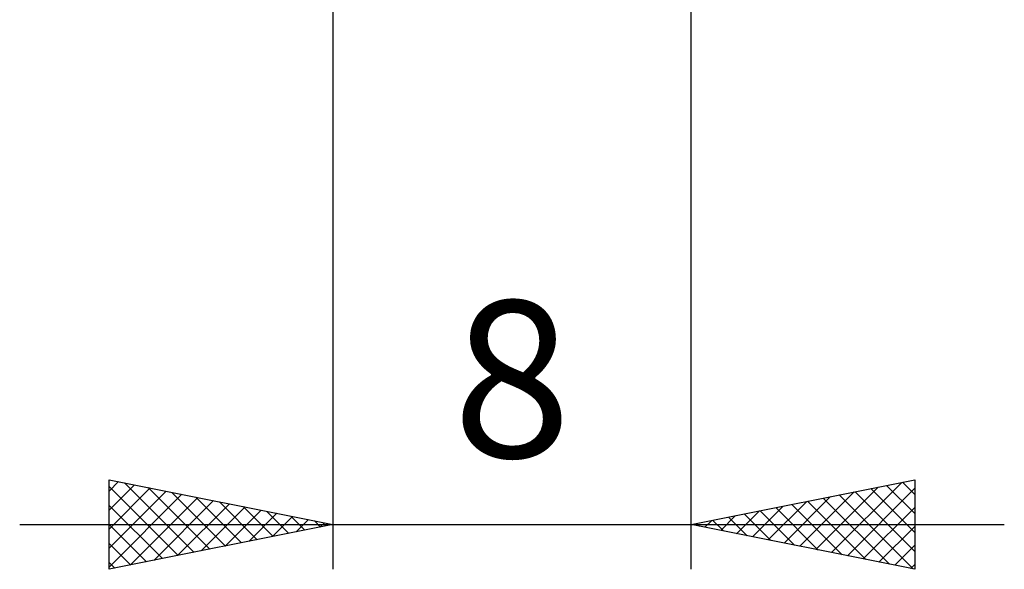
# Model space of a CAD drawing. Units: millimetres. Extents: x -27 to 114, y -31 to 38.
# Drawn here: x 65 to 87, y -16 to -4 of the extents above; entities that cross this region are included whole.
import ezdxf
from ezdxf.enums import TextEntityAlignment as Align

# ---------------------------------------------------------------- set-up
doc = ezdxf.new("R2010")
doc.units = ezdxf.units.MM
doc.header["$LTSCALE"] = 4.05
doc.layers.add('2', color=7, linetype='CONTINUOUS')
doc.styles.get("Standard").update_dxf_attribs({"font": 'Monospac821 BT'})

msp = doc.modelspace()

# ---------------------------------------------------------------- linework, layer by layer
at = {"layer": '2', "color": 7, "linetype": 'CONTINUOUS', "lineweight": 25}
for p, q in [((72, -0.41), (72, -16)), ((80, -16), (80, -0.41)), ((67, -16), (67, -14)), ((67, -14), (72, -15)), ((67, -14.252), (67.21, -14.042)), ((67.343, -14.069), (68.895, -15.621)), ((80, -15), (85, -14)), ((83.139, -15.628), (84.709, -14.058)), ((84.724, -14.055), (85, -14.331)), ((85, -14), (85, -16)), ((67, -14.677), (67.564, -14.113)), ((67, -14.15), (68.542, -15.692)), ((67, -15.101), (67.917, -14.183)), ((67, -15.525), (68.271, -14.254)), ((67.873, -14.175), (69.249, -15.55)), ((68.403, -14.281), (69.602, -15.48)), ((82.432, -15.486), (83.648, -14.27)), ((82.786, -15.557), (84.179, -14.164)), ((83.493, -15.699), (85, -14.191)), ((83.664, -14.267), (85, -15.604)), ((84.017, -14.197), (85, -15.179)), ((84.371, -14.126), (85, -14.755)), ((67, -15.95), (68.625, -14.325)), ((67.467, -15.907), (68.978, -14.396)), ((67.998, -15.8), (69.332, -14.466)), ((68.934, -14.387), (69.956, -15.409)), ((69.464, -14.493), (70.309, -15.338)), ((81.725, -15.345), (82.588, -14.482)), ((82.079, -15.416), (83.118, -14.376)), ((82.603, -14.479), (83.904, -15.781)), ((82.956, -14.409), (84.435, -15.887)), ((83.31, -14.338), (84.965, -15.993)), ((67, -14.574), (68.188, -15.762)), ((68.528, -15.694), (69.685, -14.537)), ((69.058, -15.588), (70.039, -14.608)), ((69.589, -15.482), (70.392, -14.678)), ((69.994, -14.599), (70.663, -15.267)), ((70.525, -14.705), (71.017, -15.197)), ((81.018, -15.204), (81.527, -14.695)), ((81.372, -15.274), (82.057, -14.589)), ((81.542, -14.692), (82.313, -15.463)), ((81.896, -14.621), (82.844, -15.569)), ((82.249, -14.55), (83.374, -15.675)), ((83.846, -15.769), (85, -14.616)), ((70.119, -15.376), (70.746, -14.749)), ((70.649, -15.27), (71.099, -14.82)), ((71.055, -14.811), (71.37, -15.126)), ((71.18, -15.164), (71.453, -14.891)), ((71.585, -14.917), (71.724, -15.055)), ((80.311, -15.062), (80.466, -14.907)), ((80.482, -14.904), (80.722, -15.144)), ((80.664, -15.133), (80.997, -14.801)), ((80.835, -14.833), (81.253, -15.251)), ((81.189, -14.762), (81.783, -15.357)), ((65, -15), (87, -15)), ((67, -14.999), (67.835, -15.833)), ((72, -15), (67, -16)), ((71.71, -15.058), (71.807, -14.961)), ((85, -16), (80, -15)), ((80.128, -14.974), (80.192, -15.038)), ((84.2, -15.84), (85, -15.04)), ((67, -15.423), (67.481, -15.904)), ((84.554, -15.911), (85, -15.464)), ((67, -15.847), (67.127, -15.975)), ((84.907, -15.981), (85, -15.889))]:
    msp.add_line(p, q, dxfattribs=at)

# ---------------------------------------------------------------- texts
msp.add_text('8', height=3.5, dxfattribs=at).set_placement((76, -13.5), align=Align.CENTER)

doc.saveas('drawing.dxf')
